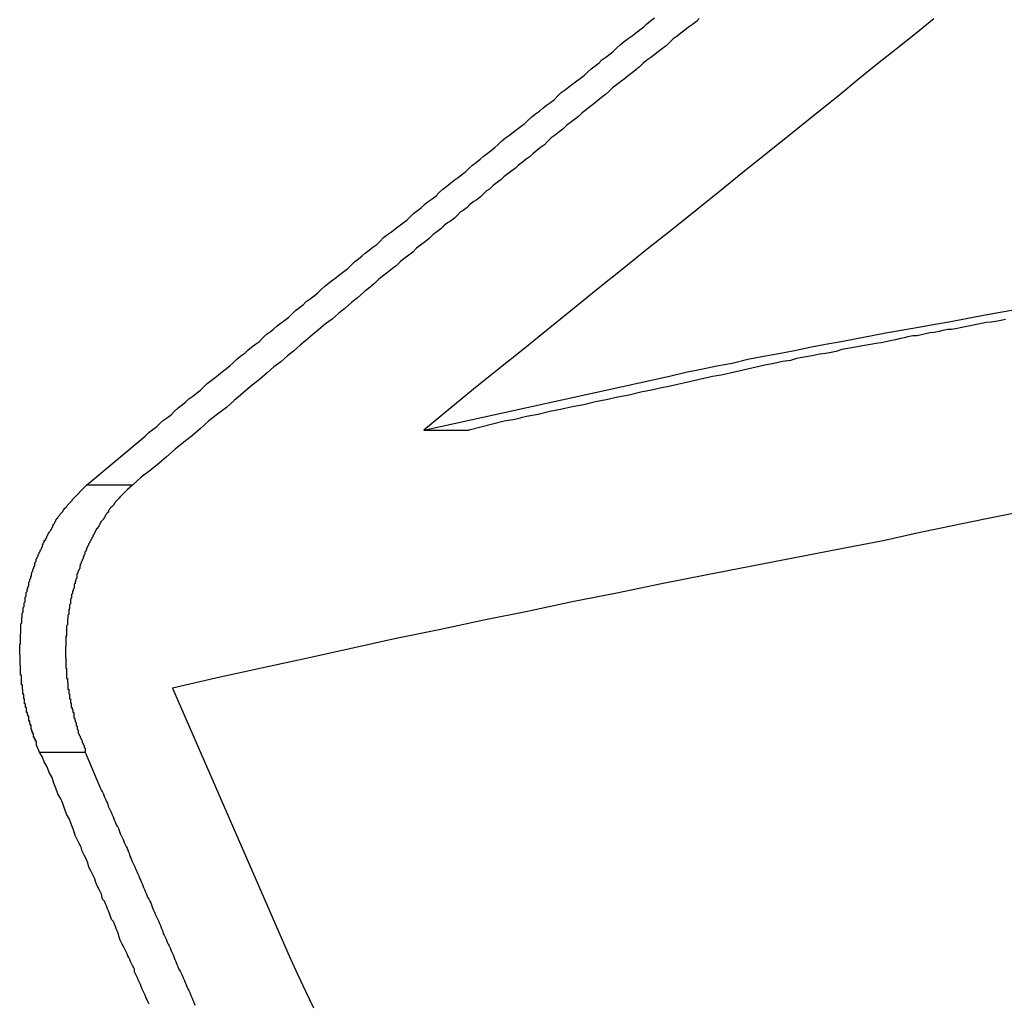
# Model space of a CAD drawing. Extents: x -49 to 49, y -53 to 53.
# Drawn here: x -34 to -34, y -9 to -9 of the extents above; entities that cross this region are included whole.
import ezdxf

# ---------------------------------------------------------------- set-up
doc = ezdxf.new("R2010")
doc.units = 0
doc.layers.get('0').update_dxf_attribs({"linetype": 'CONTINUOUS'})

msp = doc.modelspace()

# ---------------------------------------------------------------- linework, layer by layer
at = {"color": 0}
for points in [[(-34.0273, -9.3039), (-34.0092, -9.2888), (-34.0092, -9.2888), (-34.008, -9.2876), (-34.0068, -9.2867), (-34.0056, -9.2858), (-34.0047, -9.2849), (-34.0035, -9.2839), (-34.0023, -9.283), (-34.0011, -9.2821), (-34.0002, -9.2812), (-33.999, -9.28), (-33.9978, -9.2791), (-33.9966, -9.2782), (-33.9957, -9.2773), (-33.9945, -9.2764), (-33.9933, -9.2755), (-33.9921, -9.2746), (-33.9912, -9.2737), (-33.9912, -9.2737), (-33.99, -9.2725), (-33.9888, -9.2716), (-33.9876, -9.2707), (-33.9865, -9.2698), (-33.9853, -9.2688), (-33.9841, -9.2679), (-33.9829, -9.267), (-33.982, -9.2661), (-33.9808, -9.2649), (-33.9796, -9.264), (-33.9784, -9.2631), (-33.9775, -9.2622), (-33.9763, -9.2613), (-33.9751, -9.2604), (-33.9739, -9.2595), (-33.973, -9.2586), (-33.973, -9.2586), (-33.9718, -9.2574), (-33.9706, -9.2565), (-33.9694, -9.2556), (-33.9684, -9.2547), (-33.9672, -9.2538), (-33.966, -9.2529), (-33.9648, -9.252), (-33.9639, -9.2511), (-33.9627, -9.2499), (-33.9615, -9.249), (-33.9603, -9.2481), (-33.9594, -9.2472), (-33.9582, -9.2463), (-33.957, -9.2454), (-33.9558, -9.2445), (-33.9549, -9.2436), (-33.9549, -9.2436), (-33.9537, -9.2424), (-33.9525, -9.2415), (-33.9513, -9.2406), (-33.9502, -9.2397), (-33.949, -9.2388), (-33.9478, -9.2379), (-33.9466, -9.237), (-33.9457, -9.2361), (-33.9445, -9.2349), (-33.9433, -9.234), (-33.9421, -9.2331), (-33.9412, -9.2322), (-33.94, -9.2313), (-33.9388, -9.2304), (-33.9376, -9.2295), (-33.9367, -9.2286), (-33.9367, -9.2286), (-33.9355, -9.2274), (-33.9343, -9.2265), (-33.9331, -9.2256), (-33.9319, -9.2247), (-33.9307, -9.2238), (-33.9295, -9.2229), (-33.9283, -9.222), (-33.9274, -9.2211), (-33.9262, -9.2199), (-33.925, -9.219), (-33.9238, -9.2181), (-33.9229, -9.2172), (-33.9217, -9.2163), (-33.9205, -9.2154), (-33.9193, -9.2145), (-33.9184, -9.2136), (-33.9184, -9.2136), (-33.9172, -9.2124), (-33.916, -9.2115), (-33.9148, -9.2106), (-33.9137, -9.2097), (-33.9125, -9.2088), (-33.9113, -9.2079), (-33.9101, -9.207), (-33.9092, -9.2061), (-33.908, -9.205), (-33.9068, -9.2041), (-33.9056, -9.2032), (-33.9047, -9.2023), (-33.9035, -9.2014), (-33.9023, -9.2005), (-33.9011, -9.1996), (-33.9002, -9.1987), (-33.9002, -9.1987), (-33.899, -9.1975), (-33.8978, -9.1966), (-33.8966, -9.1957), (-33.8954, -9.1948), (-33.8942, -9.1939), (-33.893, -9.193), (-33.8918, -9.1921), (-33.8909, -9.1912), (-33.8897, -9.1901), (-33.8885, -9.1892), (-33.8873, -9.1883), (-33.8863, -9.1874), (-33.8851, -9.1865), (-33.8839, -9.1856), (-33.8827, -9.1847), (-33.8818, -9.1838), (-33.8818, -9.1838), (-33.8806, -9.1826), (-33.8794, -9.1817), (-33.8782, -9.1808), (-33.877, -9.1799), (-33.8758, -9.179), (-33.8746, -9.1781), (-33.8734, -9.1772), (-33.8725, -9.1763), (-33.8713, -9.1752), (-33.8701, -9.1743), (-33.8689, -9.1734), (-33.868, -9.1725), (-33.8668, -9.1716), (-33.8656, -9.1707), (-33.8644, -9.1698), (-33.8635, -9.1689), (-33.8635, -9.1689), (-33.8623, -9.1677), (-33.8611, -9.1668), (-33.8599, -9.1659), (-33.8587, -9.165), (-33.8575, -9.1641), (-33.8563, -9.1632), (-33.8551, -9.1623), (-33.8542, -9.1614), (-33.853, -9.1604), (-33.8518, -9.1595)], [(-33.8379, -9.1597), (-33.8388, -9.1606), (-33.84, -9.1615), (-33.8412, -9.1624), (-33.8424, -9.1633), (-33.8436, -9.1642), (-33.8448, -9.1651), (-33.846, -9.166), (-33.8472, -9.1672), (-33.8472, -9.1672), (-33.8481, -9.1681), (-33.8493, -9.169), (-33.8505, -9.1699), (-33.8517, -9.1708), (-33.8529, -9.1717), (-33.8541, -9.1726), (-33.8553, -9.1735), (-33.8565, -9.1747), (-33.8575, -9.1756), (-33.8587, -9.1765), (-33.8599, -9.1774), (-33.8611, -9.1784), (-33.8623, -9.1793), (-33.8635, -9.1802), (-33.8647, -9.1811), (-33.8659, -9.1823), (-33.8659, -9.1823), (-33.8669, -9.1832), (-33.8681, -9.1841), (-33.8693, -9.185), (-33.8705, -9.1861), (-33.8717, -9.187), (-33.8729, -9.1879), (-33.8741, -9.1888), (-33.8753, -9.19), (-33.8765, -9.1909), (-33.8777, -9.1918), (-33.8789, -9.1927), (-33.8801, -9.1939), (-33.8813, -9.1948), (-33.8825, -9.1957), (-33.8837, -9.1966), (-33.8849, -9.1978), (-33.8849, -9.1978), (-33.8858, -9.1987), (-33.887, -9.1996), (-33.8881, -9.2005), (-33.8893, -9.2014), (-33.8902, -9.2023), (-33.8914, -9.2032), (-33.8926, -9.2041), (-33.8938, -9.205), (-33.8947, -9.2059), (-33.8959, -9.2068), (-33.8971, -9.2077), (-33.8983, -9.2086), (-33.8992, -9.2095), (-33.9004, -9.2104), (-33.9016, -9.2113), (-33.9028, -9.2124), (-33.9028, -9.2124), (-33.9037, -9.213), (-33.9046, -9.2139), (-33.9055, -9.2148), (-33.9067, -9.2157), (-33.9076, -9.2163), (-33.9088, -9.2172), (-33.9097, -9.2181), (-33.9109, -9.219), (-33.9118, -9.2196), (-33.9127, -9.2205), (-33.9136, -9.2214), (-33.9148, -9.2223), (-33.9157, -9.2229), (-33.9169, -9.2238), (-33.9178, -9.2247), (-33.919, -9.2256), (-33.919, -9.2256), (-33.9202, -9.2265), (-33.9214, -9.2277), (-33.9226, -9.2286), (-33.9241, -9.2298), (-33.9253, -9.2307), (-33.9265, -9.2319), (-33.9277, -9.2328), (-33.9292, -9.234), (-33.9304, -9.2349), (-33.9316, -9.2361), (-33.9328, -9.237), (-33.9343, -9.2382), (-33.9355, -9.2391), (-33.937, -9.2403), (-33.9382, -9.2415), (-33.9397, -9.2427), (-33.9397, -9.2427), (-33.9415, -9.2442), (-33.9436, -9.246), (-33.9454, -9.2475), (-33.9475, -9.2493), (-33.9493, -9.2508), (-33.9514, -9.2526), (-33.9535, -9.2541), (-33.9556, -9.2559), (-33.9574, -9.2574), (-33.9595, -9.2592), (-33.9613, -9.2607), (-33.9634, -9.2625), (-33.9652, -9.264), (-33.9673, -9.2658), (-33.9694, -9.2674), (-33.9715, -9.2692), (-33.9715, -9.2692), (-33.9739, -9.2713), (-33.9766, -9.2734), (-33.979, -9.2755), (-33.9817, -9.2778), (-33.9841, -9.2799), (-33.9868, -9.282), (-33.9895, -9.2841), (-33.9922, -9.2865), (-33.9946, -9.2886), (-33.9973, -9.2907), (-33.9999, -9.2928), (-34.0026, -9.2952), (-34.005, -9.2973), (-34.0077, -9.2994), (-34.0104, -9.3015), (-34.0131, -9.3039)], [(-33.7654, -9.1598), (-33.7711, -9.1644), (-33.7771, -9.1692), (-33.7828, -9.1737), (-33.7888, -9.1785), (-33.7945, -9.1833), (-33.8005, -9.1881), (-33.8005, -9.1881), (-33.808, -9.1941), (-33.8158, -9.2004), (-33.8233, -9.2064), (-33.8311, -9.2127), (-33.8386, -9.2187), (-33.8464, -9.225), (-33.854, -9.231), (-33.8618, -9.2373), (-33.8693, -9.2433), (-33.8771, -9.2496), (-33.8846, -9.2557), (-33.8924, -9.262), (-33.8999, -9.268), (-33.9077, -9.2743), (-33.9153, -9.2806), (-33.9231, -9.2869)], [(-33.9231, -9.2869), (-33.8471, -9.2702), (-33.8471, -9.2702), (-33.8421, -9.269), (-33.8373, -9.2681), (-33.8325, -9.2671), (-33.8277, -9.2662), (-33.8229, -9.265), (-33.8181, -9.2641), (-33.8133, -9.2632), (-33.8085, -9.2623), (-33.8037, -9.2613), (-33.7989, -9.2604), (-33.7941, -9.2595), (-33.7893, -9.2586), (-33.7845, -9.2577), (-33.7797, -9.2568), (-33.7749, -9.2559), (-33.7701, -9.2551), (-33.7701, -9.2551), (-33.765, -9.2542), (-33.7602, -9.2533), (-33.7554, -9.2524), (-33.7506, -9.2515), (-33.7455, -9.2506), (-33.7407, -9.2497)], [(-33.7432, -9.2527), (-33.7447, -9.253), (-33.7462, -9.2533), (-33.7477, -9.2536), (-33.7492, -9.2537), (-33.7507, -9.254), (-33.7522, -9.2543), (-33.7537, -9.2546), (-33.7552, -9.2549), (-33.7567, -9.2552), (-33.7582, -9.2555), (-33.7599, -9.2558), (-33.7599, -9.2558), (-33.7611, -9.2558), (-33.7626, -9.2561), (-33.7638, -9.2564), (-33.7653, -9.2567), (-33.7665, -9.2569), (-33.768, -9.2572), (-33.7692, -9.2575), (-33.7707, -9.2578), (-33.7719, -9.2578), (-33.7734, -9.2581), (-33.7746, -9.2584), (-33.7761, -9.2587), (-33.7773, -9.259), (-33.7788, -9.2593), (-33.7802, -9.2596), (-33.7817, -9.2599), (-33.7817, -9.2599), (-33.7832, -9.2602), (-33.785, -9.2605), (-33.7868, -9.2608), (-33.7886, -9.2611), (-33.7902, -9.2614), (-33.792, -9.2617), (-33.7938, -9.262), (-33.7956, -9.2626), (-33.7971, -9.2629), (-33.7989, -9.2632), (-33.8007, -9.2635), (-33.8025, -9.2639), (-33.8043, -9.2642), (-33.8061, -9.2645), (-33.8079, -9.2648), (-33.8097, -9.2654), (-33.8097, -9.2654), (-33.8122, -9.2657), (-33.8149, -9.2663), (-33.8176, -9.2669), (-33.8203, -9.2675), (-33.823, -9.2681), (-33.8257, -9.2687), (-33.8284, -9.2693), (-33.8311, -9.2699), (-33.8338, -9.2704), (-33.8365, -9.271), (-33.8392, -9.2716), (-33.8419, -9.2722), (-33.8446, -9.2728), (-33.8473, -9.2734), (-33.85, -9.274), (-33.8527, -9.2746), (-33.8527, -9.2746), (-33.856, -9.2752), (-33.8596, -9.2761), (-33.8631, -9.2767), (-33.8667, -9.2776), (-33.87, -9.2782), (-33.8736, -9.2791), (-33.8772, -9.2797), (-33.8808, -9.2806), (-33.8841, -9.2812), (-33.8877, -9.2821), (-33.8913, -9.2827), (-33.8949, -9.2836), (-33.8982, -9.2842), (-33.9018, -9.2851), (-33.9054, -9.286), (-33.909, -9.2869)], [(-33.9231, -9.2869), (-33.9231, -9.2869)], [(-33.9231, -9.2869), (-33.909, -9.2869)], [(-33.9231, -9.2869), (-33.909, -9.2869)], [(-33.9231, -9.2869), (-33.909, -9.2869)], [(-33.9231, -9.2869), (-33.909, -9.2869)], [(-33.9231, -9.2869), (-33.909, -9.2869)], [(-33.9231, -9.2869), (-33.909, -9.2869)], [(-33.9231, -9.2869), (-33.909, -9.2869)], [(-33.9231, -9.2869), (-33.909, -9.2869)], [(-33.9231, -9.2869), (-33.909, -9.2869)], [(-33.9231, -9.2869), (-33.909, -9.2869)], [(-33.9231, -9.2869), (-33.909, -9.2869)], [(-33.9231, -9.2869), (-33.909, -9.2869)], [(-33.9231, -9.2869), (-33.909, -9.2869)], [(-33.9231, -9.2869), (-33.909, -9.2869)], [(-33.9231, -9.2869), (-33.909, -9.2869)], [(-33.9231, -9.2869), (-33.909, -9.2869)], [(-33.9231, -9.2869), (-33.909, -9.2869)], [(-33.9231, -9.2869), (-33.909, -9.2869)], [(-33.9231, -9.2869), (-33.909, -9.2869)], [(-33.9231, -9.2869), (-33.909, -9.2869)], [(-33.9231, -9.2869), (-33.909, -9.2869)], [(-33.909, -9.2869), (-33.909, -9.2869)], [(-34.0419, -9.3865), (-34.0428, -9.3843), (-34.0428, -9.3843), (-34.0428, -9.384), (-34.0428, -9.384), (-34.0428, -9.3837), (-34.0428, -9.3837), (-34.0428, -9.3834), (-34.0428, -9.3834), (-34.0428, -9.3831), (-34.0431, -9.3831), (-34.0431, -9.3828), (-34.0431, -9.3828), (-34.0431, -9.3825), (-34.0434, -9.3825), (-34.0434, -9.3822), (-34.0434, -9.3822), (-34.0434, -9.3819), (-34.0437, -9.3819), (-34.0437, -9.3819), (-34.0437, -9.3816), (-34.0437, -9.3816), (-34.0437, -9.3813), (-34.0437, -9.3813), (-34.0437, -9.381), (-34.0437, -9.381), (-34.0437, -9.3807), (-34.044, -9.3807), (-34.044, -9.3804), (-34.044, -9.3804), (-34.044, -9.3801), (-34.0442, -9.3801), (-34.0442, -9.3798), (-34.0442, -9.3798), (-34.0442, -9.3795), (-34.0445, -9.3795), (-34.0445, -9.3795), (-34.0445, -9.3792), (-34.0445, -9.379), (-34.0445, -9.3787), (-34.0445, -9.3787), (-34.0445, -9.3784), (-34.0445, -9.3784), (-34.0445, -9.3781), (-34.0448, -9.3781), (-34.0448, -9.3778), (-34.0448, -9.3778), (-34.0448, -9.3775), (-34.0449, -9.3775), (-34.0449, -9.3772), (-34.0449, -9.3772), (-34.0449, -9.3769), (-34.0452, -9.3769), (-34.0452, -9.3769), (-34.0452, -9.3766), (-34.0452, -9.3763), (-34.0452, -9.376), (-34.0452, -9.376), (-34.0452, -9.3757), (-34.0452, -9.3757), (-34.0452, -9.3754), (-34.0455, -9.3754), (-34.0455, -9.3751), (-34.0455, -9.3751), (-34.0455, -9.3748), (-34.0456, -9.3748), (-34.0456, -9.3745), (-34.0456, -9.3745), (-34.0456, -9.3742), (-34.0459, -9.3742), (-34.0459, -9.3742), (-34.0459, -9.3739), (-34.0459, -9.3736), (-34.0459, -9.3733), (-34.0459, -9.3733), (-34.0459, -9.373), (-34.0459, -9.373), (-34.0459, -9.3727), (-34.0462, -9.3727), (-34.0462, -9.3724), (-34.0462, -9.3724), (-34.0462, -9.3721), (-34.0462, -9.3721), (-34.0462, -9.3718), (-34.0462, -9.3718), (-34.0462, -9.3715), (-34.0465, -9.3715), (-34.0465, -9.3715), (-34.0465, -9.3712), (-34.0465, -9.3709), (-34.0465, -9.3706), (-34.0465, -9.3706), (-34.0465, -9.3703), (-34.0465, -9.3703), (-34.0465, -9.37), (-34.0467, -9.37), (-34.0467, -9.3697), (-34.0467, -9.3695), (-34.0467, -9.3692), (-34.0467, -9.3692), (-34.0467, -9.3689), (-34.0467, -9.3689), (-34.0467, -9.3686), (-34.047, -9.3686), (-34.047, -9.3686), (-34.047, -9.3683), (-34.047, -9.368), (-34.047, -9.3677), (-34.047, -9.3677), (-34.047, -9.3674), (-34.047, -9.3674), (-34.047, -9.3671), (-34.0471, -9.3671), (-34.0471, -9.3668), (-34.0471, -9.3666), (-34.0471, -9.3663), (-34.0471, -9.3663), (-34.0471, -9.366), (-34.0471, -9.366), (-34.0471, -9.3657), (-34.0474, -9.3657), (-34.0474, -9.3657), (-34.0474, -9.3654), (-34.0474, -9.3651), (-34.0474, -9.3648), (-34.0474, -9.3648), (-34.0474, -9.3645), (-34.0474, -9.3645), (-34.0474, -9.3642), (-34.0474, -9.3642), (-34.0474, -9.3639), (-34.0474, -9.3636), (-34.0474, -9.3633), (-34.0474, -9.3633), (-34.0474, -9.363), (-34.0474, -9.363), (-34.0474, -9.3627), (-34.0477, -9.3627), (-34.0477, -9.3627), (-34.0477, -9.3624), (-34.0477, -9.3621), (-34.0477, -9.3618), (-34.0477, -9.3618), (-34.0477, -9.3615), (-34.0477, -9.3614), (-34.0477, -9.3611), (-34.0477, -9.3611), (-34.0477, -9.3608), (-34.0477, -9.3605), (-34.0477, -9.3602), (-34.0477, -9.3602), (-34.0477, -9.3599), (-34.0477, -9.3599), (-34.0477, -9.3596), (-34.0479, -9.3596), (-34.0479, -9.3596), (-34.0479, -9.3593), (-34.0479, -9.359), (-34.0479, -9.3587), (-34.0479, -9.3587), (-34.0479, -9.3584), (-34.0479, -9.3583), (-34.0479, -9.358), (-34.0479, -9.358), (-34.0479, -9.3577), (-34.0479, -9.3574), (-34.0479, -9.3571), (-34.0479, -9.3571), (-34.0479, -9.3568), (-34.0479, -9.3568), (-34.0479, -9.3565), (-34.048, -9.3565), (-34.048, -9.3565), (-34.048, -9.3562), (-34.048, -9.3559), (-34.048, -9.3556), (-34.048, -9.3556), (-34.048, -9.3553), (-34.048, -9.3551), (-34.048, -9.3548), (-34.048, -9.3548), (-34.048, -9.3545), (-34.048, -9.3542), (-34.048, -9.3539), (-34.048, -9.3539), (-34.048, -9.3536), (-34.048, -9.3536), (-34.048, -9.3533), (-34.048, -9.3533), (-34.048, -9.3533), (-34.0478, -9.353), (-34.0478, -9.3527), (-34.0478, -9.3524), (-34.0478, -9.3524), (-34.0478, -9.3521), (-34.0478, -9.3518), (-34.0478, -9.3515), (-34.0478, -9.3515), (-34.0478, -9.3512), (-34.0478, -9.3509), (-34.0478, -9.3506), (-34.0478, -9.3506), (-34.0478, -9.3503), (-34.0478, -9.3503), (-34.0478, -9.35), (-34.0478, -9.35), (-34.0478, -9.35), (-34.0476, -9.3497), (-34.0476, -9.3494), (-34.0476, -9.3491), (-34.0476, -9.3491), (-34.0476, -9.3488), (-34.0476, -9.3486), (-34.0476, -9.3483), (-34.0476, -9.3483), (-34.0476, -9.348), (-34.0476, -9.3477), (-34.0476, -9.3474), (-34.0476, -9.3474), (-34.0476, -9.3471), (-34.0476, -9.3471), (-34.0476, -9.3468), (-34.0476, -9.3468), (-34.0476, -9.3468), (-34.0473, -9.3465), (-34.0473, -9.3462), (-34.0473, -9.3459), (-34.0473, -9.3459), (-34.0473, -9.3456), (-34.0473, -9.3453), (-34.0473, -9.345), (-34.0473, -9.345), (-34.0472, -9.3447), (-34.0472, -9.3444), (-34.0472, -9.3441), (-34.0472, -9.3441), (-34.0472, -9.3438), (-34.0472, -9.3438), (-34.0472, -9.3435), (-34.0472, -9.3435), (-34.0472, -9.3435), (-34.0469, -9.3432), (-34.0469, -9.3429), (-34.0469, -9.3426), (-34.0469, -9.3426), (-34.0469, -9.3423), (-34.0469, -9.3421), (-34.0469, -9.3418), (-34.0469, -9.3418), (-34.0466, -9.3415), (-34.0466, -9.3412), (-34.0466, -9.3409), (-34.0466, -9.3409), (-34.0466, -9.3406), (-34.0466, -9.3406), (-34.0466, -9.3403), (-34.0466, -9.3403), (-34.0466, -9.3403), (-34.0463, -9.34), (-34.0463, -9.3397), (-34.0463, -9.3394), (-34.0463, -9.3394), (-34.0463, -9.3391), (-34.0463, -9.3389), (-34.0463, -9.3386), (-34.0463, -9.3386), (-34.046, -9.3383), (-34.046, -9.338), (-34.046, -9.3377), (-34.046, -9.3377), (-34.046, -9.3374), (-34.046, -9.3374), (-34.046, -9.3371), (-34.046, -9.3371), (-34.046, -9.3371), (-34.0457, -9.3368), (-34.0457, -9.3365), (-34.0457, -9.3362), (-34.0457, -9.3362), (-34.0455, -9.3359), (-34.0455, -9.3357), (-34.0455, -9.3354), (-34.0455, -9.3354), (-34.0452, -9.3351), (-34.0452, -9.3348), (-34.0452, -9.3345), (-34.0452, -9.3345), (-34.0452, -9.3342), (-34.0452, -9.3342), (-34.0452, -9.3339), (-34.0452, -9.3339), (-34.0452, -9.3339), (-34.0449, -9.3336), (-34.0449, -9.3333), (-34.0449, -9.333), (-34.0449, -9.333), (-34.0446, -9.3327), (-34.0446, -9.3326), (-34.0446, -9.3323), (-34.0446, -9.3323), (-34.0443, -9.332), (-34.0443, -9.3317), (-34.0443, -9.3314), (-34.0443, -9.3314), (-34.0442, -9.3311), (-34.0442, -9.3311), (-34.0442, -9.3308), (-34.0442, -9.3308), (-34.0442, -9.3308), (-34.0439, -9.3305), (-34.0439, -9.3302), (-34.0439, -9.3299), (-34.0439, -9.3299), (-34.0436, -9.3296), (-34.0436, -9.3295), (-34.0436, -9.3292), (-34.0436, -9.3292), (-34.0433, -9.3289), (-34.0433, -9.3286), (-34.0433, -9.3283), (-34.0433, -9.3283), (-34.0432, -9.328), (-34.0432, -9.328), (-34.0432, -9.3277), (-34.0432, -9.3277), (-34.0432, -9.3277), (-34.0429, -9.3274), (-34.0429, -9.3271), (-34.0429, -9.3268), (-34.0429, -9.3268), (-34.0426, -9.3265), (-34.0426, -9.3265), (-34.0426, -9.3262), (-34.0426, -9.3262), (-34.0423, -9.3259), (-34.0423, -9.3257), (-34.0423, -9.3254), (-34.0423, -9.3254), (-34.042, -9.3251), (-34.042, -9.3251), (-34.042, -9.3248), (-34.042, -9.3248), (-34.042, -9.3248), (-34.0417, -9.3245), (-34.0417, -9.3242), (-34.0416, -9.3239), (-34.0416, -9.3239), (-34.0413, -9.3236), (-34.0413, -9.3236), (-34.0413, -9.3233), (-34.0413, -9.3233), (-34.041, -9.323), (-34.041, -9.3228), (-34.041, -9.3225), (-34.041, -9.3225), (-34.0407, -9.3222), (-34.0407, -9.3222), (-34.0407, -9.3219), (-34.0407, -9.3219), (-34.0407, -9.3219), (-34.0404, -9.3216), (-34.0404, -9.3213), (-34.0402, -9.321), (-34.0402, -9.321), (-34.0399, -9.3207), (-34.0399, -9.3207), (-34.0399, -9.3204), (-34.0399, -9.3204), (-34.0396, -9.3201), (-34.0396, -9.32), (-34.0396, -9.3197), (-34.0396, -9.3197), (-34.0393, -9.3194), (-34.0393, -9.3194), (-34.0393, -9.3191), (-34.0393, -9.3191), (-34.0393, -9.3191), (-34.039, -9.3188), (-34.039, -9.3186), (-34.0387, -9.3183), (-34.0387, -9.3183), (-34.0384, -9.318), (-34.0384, -9.318), (-34.0384, -9.3177), (-34.0384, -9.3177), (-34.0381, -9.3174), (-34.0381, -9.3174), (-34.0381, -9.3171), (-34.0381, -9.3171), (-34.0378, -9.3168), (-34.0378, -9.3168), (-34.0378, -9.3165), (-34.0378, -9.3165), (-34.0378, -9.3165), (-34.0375, -9.3162), (-34.0375, -9.3162), (-34.0374, -9.3159), (-34.0374, -9.3159), (-34.0371, -9.3156), (-34.0371, -9.3156), (-34.0371, -9.3153), (-34.0371, -9.3153), (-34.0368, -9.315), (-34.0368, -9.315), (-34.0368, -9.3147), (-34.0368, -9.3147), (-34.0365, -9.3144), (-34.0365, -9.3144), (-34.0365, -9.3143), (-34.0365, -9.3143), (-34.0365, -9.3143), (-34.0362, -9.314), (-34.0362, -9.3138), (-34.0359, -9.3135), (-34.0359, -9.3135), (-34.0356, -9.3132), (-34.0356, -9.3132), (-34.0355, -9.3129), (-34.0355, -9.3129), (-34.0352, -9.3126), (-34.0352, -9.3126), (-34.0349, -9.3123), (-34.0349, -9.3123), (-34.0346, -9.312), (-34.0346, -9.312), (-34.0346, -9.3117), (-34.0346, -9.3117), (-34.0346, -9.3117), (-34.0343, -9.3114), (-34.034, -9.3111), (-34.0337, -9.3108), (-34.0337, -9.3108), (-34.0334, -9.3105), (-34.0333, -9.3102), (-34.033, -9.3099), (-34.033, -9.3099), (-34.0327, -9.3096), (-34.0324, -9.3093), (-34.0321, -9.309), (-34.0321, -9.309), (-34.0318, -9.3087), (-34.0318, -9.3085), (-34.0315, -9.3082), (-34.0315, -9.3082), (-34.0315, -9.3082), (-34.0312, -9.3079), (-34.0309, -9.3076), (-34.0306, -9.3073), (-34.0303, -9.307), (-34.03, -9.3067), (-34.0297, -9.3064), (-34.0294, -9.3061), (-34.0294, -9.306), (-34.0291, -9.3057), (-34.0288, -9.3054), (-34.0285, -9.3051), (-34.0282, -9.3048), (-34.0279, -9.3045), (-34.0276, -9.3042), (-34.0273, -9.3039), (-34.0273, -9.3039)], [(-34.0131, -9.3039), (-34.0148, -9.3054), (-34.0148, -9.3054), (-34.0148, -9.3054), (-34.0148, -9.3054), (-34.0148, -9.3054), (-34.0151, -9.3057), (-34.0151, -9.3057), (-34.0153, -9.3059), (-34.0153, -9.3059), (-34.0156, -9.3062), (-34.0156, -9.3062), (-34.0156, -9.3062), (-34.0156, -9.3062), (-34.0159, -9.3065), (-34.0159, -9.3065), (-34.0162, -9.3068), (-34.0162, -9.3068), (-34.0165, -9.3071), (-34.0165, -9.3071), (-34.0165, -9.3071), (-34.0165, -9.3071), (-34.0165, -9.3071), (-34.0168, -9.3074), (-34.0168, -9.3074), (-34.017, -9.3077), (-34.017, -9.3077), (-34.0173, -9.308), (-34.0173, -9.308), (-34.0173, -9.308), (-34.0173, -9.308), (-34.0176, -9.3083), (-34.0176, -9.3083), (-34.0179, -9.3086), (-34.0179, -9.3086), (-34.0182, -9.3089), (-34.0182, -9.3089), (-34.0182, -9.3089), (-34.0182, -9.3089), (-34.0182, -9.3089), (-34.0185, -9.3092), (-34.0185, -9.3092), (-34.0186, -9.3095), (-34.0186, -9.3095), (-34.0189, -9.3098), (-34.0189, -9.3098), (-34.0189, -9.31), (-34.0189, -9.31), (-34.0192, -9.3103), (-34.0192, -9.3103), (-34.0195, -9.3106), (-34.0195, -9.3106), (-34.0198, -9.3109), (-34.0198, -9.3109), (-34.0198, -9.3109), (-34.0198, -9.3109), (-34.0198, -9.3109), (-34.0201, -9.3112), (-34.0201, -9.3112), (-34.0202, -9.3115), (-34.0202, -9.3115), (-34.0205, -9.3118), (-34.0205, -9.3118), (-34.0205, -9.3121), (-34.0205, -9.3121), (-34.0208, -9.3124), (-34.0208, -9.3124), (-34.0211, -9.3127), (-34.0211, -9.3127), (-34.0214, -9.313), (-34.0214, -9.313), (-34.0214, -9.313), (-34.0214, -9.3132), (-34.0214, -9.3132), (-34.0217, -9.3135), (-34.0217, -9.3135), (-34.0217, -9.3138), (-34.0217, -9.3138), (-34.022, -9.3141), (-34.022, -9.3141), (-34.022, -9.3144), (-34.022, -9.3144), (-34.0223, -9.3147), (-34.0223, -9.3147), (-34.0226, -9.315), (-34.0226, -9.315), (-34.0229, -9.3153), (-34.0229, -9.3153), (-34.0229, -9.3153), (-34.0229, -9.3155), (-34.0229, -9.3155), (-34.0232, -9.3158), (-34.0232, -9.3158), (-34.0232, -9.3161), (-34.0232, -9.3161), (-34.0235, -9.3164), (-34.0235, -9.3164), (-34.0235, -9.3167), (-34.0235, -9.3167), (-34.0238, -9.317), (-34.0238, -9.317), (-34.0241, -9.3173), (-34.0241, -9.3173), (-34.0244, -9.3176), (-34.0244, -9.3176), (-34.0244, -9.3176), (-34.0244, -9.3179), (-34.0244, -9.3179), (-34.0247, -9.3182), (-34.0247, -9.3182), (-34.0247, -9.3185), (-34.0247, -9.3185), (-34.025, -9.3188), (-34.025, -9.3188), (-34.025, -9.3191), (-34.025, -9.3191), (-34.0253, -9.3194), (-34.0253, -9.3194), (-34.0254, -9.3197), (-34.0254, -9.3199), (-34.0257, -9.3202), (-34.0257, -9.3202), (-34.0257, -9.3202), (-34.0257, -9.3205), (-34.0257, -9.3205), (-34.026, -9.3208), (-34.026, -9.3208), (-34.026, -9.3211), (-34.026, -9.3211), (-34.0263, -9.3214), (-34.0263, -9.3214), (-34.0263, -9.3217), (-34.0263, -9.3217), (-34.0266, -9.322), (-34.0266, -9.322), (-34.0267, -9.3223), (-34.0267, -9.3225), (-34.027, -9.3228), (-34.027, -9.3228), (-34.027, -9.3228), (-34.027, -9.3231), (-34.027, -9.3231), (-34.0273, -9.3234), (-34.0273, -9.3234), (-34.0273, -9.3237), (-34.0273, -9.3238), (-34.0276, -9.3241), (-34.0276, -9.3241), (-34.0276, -9.3244), (-34.0276, -9.3244), (-34.0279, -9.3247), (-34.0279, -9.3247), (-34.0279, -9.325), (-34.0279, -9.3253), (-34.0282, -9.3256), (-34.0282, -9.3256), (-34.0282, -9.3256), (-34.0282, -9.3259), (-34.0282, -9.3259), (-34.0284, -9.3262), (-34.0284, -9.3262), (-34.0284, -9.3265), (-34.0284, -9.3267), (-34.0287, -9.327), (-34.0287, -9.327), (-34.0287, -9.3273), (-34.0287, -9.3273), (-34.029, -9.3276), (-34.029, -9.3276), (-34.029, -9.3279), (-34.029, -9.3282), (-34.0293, -9.3285), (-34.0293, -9.3285), (-34.0293, -9.3285), (-34.0293, -9.3288), (-34.0293, -9.3288), (-34.0294, -9.3291), (-34.0294, -9.3291), (-34.0294, -9.3294), (-34.0294, -9.3297), (-34.0297, -9.33), (-34.0297, -9.33), (-34.0297, -9.3303), (-34.0297, -9.3303), (-34.03, -9.3306), (-34.03, -9.3306), (-34.03, -9.3309), (-34.03, -9.3312), (-34.0303, -9.3315), (-34.0303, -9.3315), (-34.0303, -9.3315), (-34.0303, -9.3318), (-34.0303, -9.3318), (-34.0303, -9.3321), (-34.0303, -9.3321), (-34.0303, -9.3324), (-34.0303, -9.3327), (-34.0306, -9.333), (-34.0306, -9.333), (-34.0306, -9.3333), (-34.0306, -9.3334), (-34.0309, -9.3337), (-34.0309, -9.3337), (-34.0309, -9.334), (-34.0309, -9.3343), (-34.0312, -9.3346), (-34.0312, -9.3346), (-34.0312, -9.3346), (-34.0312, -9.3349), (-34.0312, -9.3349), (-34.0312, -9.3352), (-34.0312, -9.3352), (-34.0312, -9.3355), (-34.0312, -9.3358), (-34.0315, -9.3361), (-34.0315, -9.3361), (-34.0315, -9.3364), (-34.0315, -9.3365), (-34.0317, -9.3368), (-34.0317, -9.3368), (-34.0317, -9.3371), (-34.0317, -9.3374), (-34.032, -9.3377), (-34.032, -9.3377), (-34.032, -9.3377), (-34.032, -9.338), (-34.032, -9.338), (-34.032, -9.3383), (-34.032, -9.3383), (-34.032, -9.3386), (-34.032, -9.3389), (-34.0323, -9.3392), (-34.0323, -9.3392), (-34.0323, -9.3395), (-34.0323, -9.3397), (-34.0323, -9.34), (-34.0323, -9.34), (-34.0323, -9.3403), (-34.0323, -9.3406), (-34.0326, -9.3409), (-34.0326, -9.3409), (-34.0326, -9.3409), (-34.0326, -9.3412), (-34.0326, -9.3412), (-34.0326, -9.3415), (-34.0326, -9.3415), (-34.0326, -9.3418), (-34.0326, -9.3421), (-34.0328, -9.3424), (-34.0328, -9.3424), (-34.0328, -9.3427), (-34.0328, -9.3429), (-34.0328, -9.3432), (-34.0328, -9.3432), (-34.0328, -9.3435), (-34.0328, -9.3438), (-34.0331, -9.3441), (-34.0331, -9.3441), (-34.0331, -9.3441), (-34.0331, -9.3444), (-34.0331, -9.3444), (-34.0331, -9.3447), (-34.0331, -9.3447), (-34.0331, -9.345), (-34.0331, -9.3453), (-34.0332, -9.3456), (-34.0332, -9.3456), (-34.0332, -9.3459), (-34.0332, -9.3462), (-34.0332, -9.3465), (-34.0332, -9.3465), (-34.0332, -9.3468), (-34.0332, -9.3471), (-34.0335, -9.3474), (-34.0335, -9.3474), (-34.0335, -9.3474), (-34.0335, -9.3477), (-34.0335, -9.3477), (-34.0335, -9.348), (-34.0335, -9.348), (-34.0335, -9.3483), (-34.0335, -9.3486), (-34.0335, -9.3489), (-34.0335, -9.3489), (-34.0335, -9.3492), (-34.0335, -9.3495), (-34.0335, -9.3498), (-34.0335, -9.3498), (-34.0335, -9.3501), (-34.0335, -9.3504), (-34.0337, -9.3507), (-34.0337, -9.3507), (-34.0337, -9.3507), (-34.0337, -9.351), (-34.0337, -9.351), (-34.0337, -9.3513), (-34.0337, -9.3513), (-34.0337, -9.3516), (-34.0337, -9.3519), (-34.0337, -9.3522), (-34.0337, -9.3522), (-34.0337, -9.3525), (-34.0337, -9.3528), (-34.0337, -9.3531), (-34.0337, -9.3531), (-34.0337, -9.3534), (-34.0337, -9.3537), (-34.0338, -9.354), (-34.0338, -9.354), (-34.0338, -9.354), (-34.0338, -9.3543), (-34.0338, -9.3543), (-34.0338, -9.3546), (-34.0338, -9.3546), (-34.0338, -9.3549), (-34.0338, -9.3552), (-34.0338, -9.3555), (-34.0338, -9.3555), (-34.0338, -9.3558), (-34.0338, -9.3561), (-34.0338, -9.3564), (-34.0338, -9.3564), (-34.0338, -9.3567), (-34.0338, -9.357), (-34.0338, -9.3573), (-34.0338, -9.3573), (-34.0337, -9.3573), (-34.0337, -9.3576), (-34.0337, -9.3576), (-34.0337, -9.3579), (-34.0337, -9.3579), (-34.0337, -9.3582), (-34.0337, -9.3585), (-34.0337, -9.3588), (-34.0337, -9.3588), (-34.0337, -9.3591), (-34.0337, -9.3593), (-34.0337, -9.3596), (-34.0337, -9.3596), (-34.0337, -9.3599), (-34.0337, -9.3602), (-34.0337, -9.3605), (-34.0337, -9.3605), (-34.0335, -9.3605), (-34.0335, -9.3608), (-34.0335, -9.3608), (-34.0335, -9.3611), (-34.0335, -9.3611), (-34.0335, -9.3614), (-34.0335, -9.3617), (-34.0335, -9.362), (-34.0335, -9.362), (-34.0335, -9.3623), (-34.0335, -9.3625), (-34.0335, -9.3628), (-34.0335, -9.3628), (-34.0335, -9.3631), (-34.0335, -9.3634), (-34.0335, -9.3637), (-34.0335, -9.3637), (-34.0332, -9.3637), (-34.0332, -9.364), (-34.0332, -9.364), (-34.0332, -9.3643), (-34.0332, -9.3643), (-34.0332, -9.3646), (-34.0332, -9.3649), (-34.0332, -9.3652), (-34.0331, -9.3652), (-34.0331, -9.3655), (-34.0331, -9.3658), (-34.0331, -9.3661), (-34.0331, -9.3661), (-34.0331, -9.3664), (-34.0331, -9.3667), (-34.0331, -9.367), (-34.0331, -9.367), (-34.0328, -9.367), (-34.0328, -9.3673), (-34.0328, -9.3673), (-34.0328, -9.3676), (-34.0328, -9.3676), (-34.0328, -9.3679), (-34.0328, -9.3682), (-34.0328, -9.3685), (-34.0326, -9.3685), (-34.0326, -9.3688), (-34.0326, -9.3688), (-34.0326, -9.3691), (-34.0326, -9.3691), (-34.0326, -9.3694), (-34.0326, -9.3697), (-34.0326, -9.37), (-34.0326, -9.37), (-34.0323, -9.37), (-34.0323, -9.3703), (-34.0323, -9.3703), (-34.0323, -9.3706), (-34.0323, -9.3706), (-34.0323, -9.3709), (-34.0323, -9.3709), (-34.0323, -9.3712), (-34.0321, -9.3712), (-34.0321, -9.3715), (-34.0321, -9.3715), (-34.0321, -9.3718), (-34.0321, -9.3718), (-34.0321, -9.3721), (-34.0321, -9.3724), (-34.0321, -9.3727), (-34.0321, -9.3727), (-34.0318, -9.3727), (-34.0318, -9.373), (-34.0318, -9.373), (-34.0318, -9.3733), (-34.0316, -9.3733), (-34.0316, -9.3736), (-34.0316, -9.3739), (-34.0316, -9.3742), (-34.0313, -9.3742), (-34.0313, -9.3745), (-34.0313, -9.3747), (-34.0313, -9.375), (-34.0313, -9.375), (-34.0313, -9.3753), (-34.0313, -9.3756), (-34.0313, -9.3759), (-34.0313, -9.3759), (-34.031, -9.3761), (-34.031, -9.3764), (-34.0308, -9.3767), (-34.0308, -9.377), (-34.0305, -9.3773), (-34.0305, -9.3776), (-34.0305, -9.3779), (-34.0305, -9.3782), (-34.0302, -9.3785), (-34.0302, -9.3788), (-34.0302, -9.3791), (-34.0302, -9.3794), (-34.0299, -9.3797), (-34.0299, -9.38), (-34.0299, -9.3803), (-34.0299, -9.3806), (-34.0299, -9.3806), (-34.0296, -9.3809), (-34.0296, -9.3812), (-34.0293, -9.3815), (-34.0293, -9.382), (-34.029, -9.3823), (-34.029, -9.3826), (-34.0287, -9.3829), (-34.0287, -9.3835), (-34.0284, -9.3838), (-34.0284, -9.3841), (-34.0281, -9.3844), (-34.0281, -9.385), (-34.0278, -9.3853), (-34.0278, -9.3856), (-34.0278, -9.3859), (-34.0278, -9.3865)], [(-34.0273, -9.3039), (-34.0273, -9.3039)], [(-34.0131, -9.3039), (-34.0273, -9.3039)], [(-34.0131, -9.3039), (-34.0273, -9.3039)], [(-34.0131, -9.3039), (-34.0273, -9.3039)], [(-34.0131, -9.3039), (-34.0273, -9.3039)], [(-34.0131, -9.3039), (-34.0273, -9.3039)], [(-34.0131, -9.3039), (-34.0273, -9.3039)], [(-34.0131, -9.3039), (-34.0273, -9.3039)], [(-34.0131, -9.3039), (-34.0273, -9.3039)], [(-34.0131, -9.3039), (-34.0273, -9.3039)], [(-34.0131, -9.3039), (-34.0273, -9.3039)], [(-34.0131, -9.3039), (-34.0273, -9.3039)], [(-34.0131, -9.3039), (-34.0273, -9.3039)], [(-34.0131, -9.3039), (-34.0273, -9.3039)], [(-34.0131, -9.3039), (-34.0273, -9.3039)], [(-34.0131, -9.3039), (-34.0273, -9.3039)], [(-34.0131, -9.3039), (-34.0273, -9.3039)], [(-34.0131, -9.3039), (-34.0273, -9.3039)], [(-34.0131, -9.3039), (-34.0273, -9.3039)], [(-34.0131, -9.3039), (-34.0273, -9.3039)], [(-34.0131, -9.3039), (-34.0273, -9.3039)], [(-34.0131, -9.3039), (-34.0273, -9.3039)], [(-34.0131, -9.3039), (-34.0131, -9.3039)], [(-33.7393, -9.3124), (-33.7496, -9.3145), (-33.7601, -9.3166), (-33.7706, -9.3188), (-33.7811, -9.3212), (-33.7811, -9.3212), (-33.7946, -9.3237), (-33.8084, -9.3264), (-33.8222, -9.3291), (-33.836, -9.3318), (-33.8496, -9.3345), (-33.8634, -9.3373), (-33.8772, -9.34), (-33.891, -9.343), (-33.9045, -9.3457), (-33.9183, -9.3487), (-33.9321, -9.3515), (-33.9459, -9.3545), (-33.9594, -9.3575), (-33.9732, -9.3605), (-33.987, -9.3635), (-34.0008, -9.3667)], [(-34.0008, -9.3667), (-33.9644, -9.4502), (-33.9644, -9.4502), (-33.962, -9.4553), (-33.9596, -9.4604), (-33.9572, -9.4655)], [(-34.008, -9.4644), (-34.0083, -9.4638), (-34.0086, -9.4631), (-34.0089, -9.4625), (-34.0092, -9.4616), (-34.0095, -9.461), (-34.0098, -9.4604), (-34.0101, -9.4598), (-34.0104, -9.4589), (-34.0107, -9.4583), (-34.011, -9.4577), (-34.0113, -9.4571), (-34.0116, -9.4562), (-34.0119, -9.4556), (-34.0122, -9.455), (-34.0125, -9.4544), (-34.0125, -9.4544), (-34.0125, -9.4536), (-34.0128, -9.453), (-34.0131, -9.4524), (-34.0134, -9.4518), (-34.0137, -9.4512), (-34.014, -9.4506), (-34.0143, -9.45), (-34.0146, -9.4494), (-34.0148, -9.4488), (-34.0151, -9.4482), (-34.0154, -9.4476), (-34.0157, -9.447), (-34.016, -9.4464), (-34.0163, -9.4458), (-34.0166, -9.4452), (-34.0169, -9.4446), (-34.0169, -9.4446), (-34.0172, -9.4437), (-34.0175, -9.4428), (-34.0178, -9.4419), (-34.0181, -9.4413), (-34.0184, -9.4404), (-34.0187, -9.4397), (-34.019, -9.4388), (-34.0196, -9.4382), (-34.0199, -9.4373), (-34.0202, -9.4364), (-34.0205, -9.4355), (-34.0209, -9.4349), (-34.0212, -9.434), (-34.0215, -9.4334), (-34.0218, -9.4325), (-34.0224, -9.4319), (-34.0224, -9.4319), (-34.0227, -9.4304), (-34.0233, -9.4292), (-34.0239, -9.428), (-34.0245, -9.4268), (-34.0248, -9.4256), (-34.0254, -9.4244), (-34.026, -9.4232), (-34.0266, -9.422), (-34.0269, -9.4207), (-34.0275, -9.4195), (-34.0281, -9.4183), (-34.0287, -9.4171), (-34.029, -9.4159), (-34.0296, -9.4147), (-34.0302, -9.4135), (-34.0308, -9.4123), (-34.0308, -9.4123), (-34.0314, -9.4105), (-34.032, -9.409), (-34.0326, -9.4072), (-34.0335, -9.4057), (-34.0341, -9.4039), (-34.0347, -9.4024), (-34.0353, -9.4009), (-34.0362, -9.3994), (-34.0368, -9.3976), (-34.0374, -9.3961), (-34.038, -9.3943), (-34.0389, -9.3928), (-34.0395, -9.391), (-34.0404, -9.3895), (-34.041, -9.388), (-34.0419, -9.3865)], [(-34.0419, -9.3865), (-34.0419, -9.3865)], [(-34.0419, -9.3865), (-34.0278, -9.3865)], [(-34.0419, -9.3865), (-34.0278, -9.3865)], [(-34.0419, -9.3865), (-34.0278, -9.3865)], [(-34.0419, -9.3865), (-34.0278, -9.3865)], [(-34.0419, -9.3865), (-34.0278, -9.3865)], [(-34.0419, -9.3865), (-34.0278, -9.3865)], [(-34.0419, -9.3865), (-34.0278, -9.3865)], [(-34.0419, -9.3865), (-34.0278, -9.3865)], [(-34.0419, -9.3865), (-34.0278, -9.3865)], [(-34.0419, -9.3865), (-34.0278, -9.3865)], [(-34.0419, -9.3865), (-34.0278, -9.3865)], [(-34.0419, -9.3865), (-34.0278, -9.3865)], [(-34.0419, -9.3865), (-34.0278, -9.3865)], [(-34.0419, -9.3865), (-34.0278, -9.3865)], [(-34.0419, -9.3865), (-34.0278, -9.3865)], [(-34.0419, -9.3865), (-34.0278, -9.3865)], [(-34.0419, -9.3865), (-34.0278, -9.3865)], [(-34.0419, -9.3865), (-34.0278, -9.3865)], [(-34.0419, -9.3865), (-34.0278, -9.3865)], [(-34.0419, -9.3865), (-34.0278, -9.3865)], [(-34.0419, -9.3865), (-34.0278, -9.3865)], [(-34.0278, -9.3865), (-34.023, -9.3977), (-34.023, -9.3977), (-34.0227, -9.3983), (-34.0224, -9.3989), (-34.0221, -9.3995), (-34.0218, -9.4004), (-34.0215, -9.401), (-34.0212, -9.4017), (-34.0209, -9.4023), (-34.0206, -9.4032), (-34.0203, -9.4038), (-34.02, -9.4044), (-34.0197, -9.405), (-34.0194, -9.4059), (-34.0191, -9.4065), (-34.0188, -9.4074), (-34.0185, -9.408), (-34.0182, -9.4089), (-34.0182, -9.4089), (-34.0178, -9.4095), (-34.0175, -9.4101), (-34.0172, -9.4107), (-34.0169, -9.4116), (-34.0166, -9.4122), (-34.0163, -9.4129), (-34.016, -9.4135), (-34.0157, -9.4144), (-34.0154, -9.415), (-34.0151, -9.4156), (-34.0148, -9.4162), (-34.0145, -9.4171), (-34.0142, -9.4177), (-34.0139, -9.4186), (-34.0136, -9.4192), (-34.0133, -9.4201), (-34.0133, -9.4201), (-34.013, -9.4207), (-34.0127, -9.4213), (-34.0124, -9.4219), (-34.0121, -9.4228), (-34.0118, -9.4234), (-34.0115, -9.4241), (-34.0112, -9.4247), (-34.0109, -9.4256), (-34.0106, -9.4262), (-34.0103, -9.4268), (-34.01, -9.4274), (-34.0097, -9.4283), (-34.0094, -9.4289), (-34.0091, -9.4298), (-34.0088, -9.4304), (-34.0085, -9.4313), (-34.0085, -9.4313), (-34.0081, -9.4319), (-34.0078, -9.4325), (-34.0075, -9.4331), (-34.0072, -9.434), (-34.0069, -9.4346), (-34.0066, -9.4353), (-34.0063, -9.4359), (-34.006, -9.4368), (-34.0057, -9.4374), (-34.0054, -9.438), (-34.0051, -9.4386), (-34.0048, -9.4395), (-34.0045, -9.4401), (-34.0042, -9.441), (-34.0039, -9.4416), (-34.0036, -9.4425), (-34.0036, -9.4425), (-34.0033, -9.4431), (-34.003, -9.4437), (-34.0027, -9.4443), (-34.0024, -9.4452), (-34.0021, -9.4458), (-34.0018, -9.4464), (-34.0015, -9.447), (-34.0012, -9.4479), (-34.0009, -9.4485), (-34.0006, -9.4491), (-34.0003, -9.4497), (-34, -9.4506), (-33.9997, -9.4512), (-33.9994, -9.4521), (-33.9991, -9.4527), (-33.9988, -9.4536), (-33.9988, -9.4536), (-33.9984, -9.4542), (-33.9981, -9.4548), (-33.9978, -9.4554), (-33.9975, -9.4563), (-33.9972, -9.4569), (-33.9969, -9.4575), (-33.9966, -9.4581), (-33.9963, -9.459), (-33.996, -9.4596), (-33.9957, -9.4602), (-33.9954, -9.4608), (-33.9951, -9.4617), (-33.9948, -9.4623), (-33.9945, -9.4632), (-33.9942, -9.4638), (-33.9939, -9.4647)], [(-34.0278, -9.3865), (-34.0278, -9.3865)]]:
    msp.add_lwpolyline(points, dxfattribs=at)

doc.saveas('drawing.dxf')
